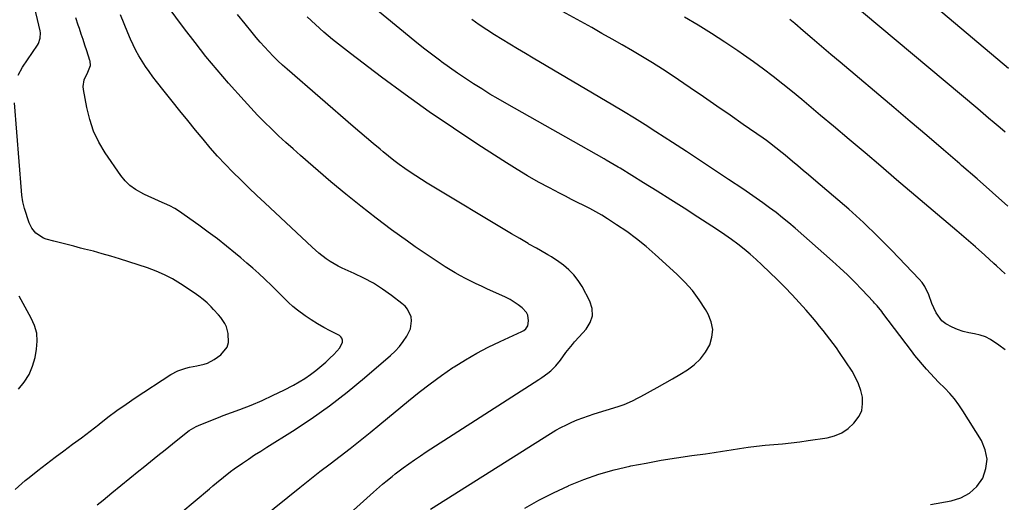
# Model space of a CAD drawing. Units: inches. Extents: x 1820357 to 1825590, y 436875 to 442219.
# Drawn here: x 1821323 to 1821800, y 438887 to 439121 of the extents above; entities that cross this region are included whole.
import ezdxf

# ---------------------------------------------------------------- set-up
doc = ezdxf.new("R2010")
doc.units = ezdxf.units.IN
doc.header["$MEASUREMENT"] = 0
doc.layers.add('7', color=7, linetype='Continuous')
doc.layers.add('8', color=7, linetype='Continuous')

msp = doc.modelspace()

# ---------------------------------------------------------------- linework, layer by layer
at = {"layer": '7', "color": 18}
for points in [[(1821801.65, 439097.03, 1964), (1821746.41, 439143.88, 1964)], [(1821567.54, 438884.27, 1952), (1821574.43, 438888.15, 1952), (1821581.49, 438891.71, 1952), (1821588.65, 438895.06, 1952), (1821588.94, 438895.19, 1952), (1821596.12, 438898.08, 1952), (1821603.41, 438900.66, 1952), (1821610.84, 438902.78, 1952), (1821618.37, 438904.59, 1952), (1821618.88, 438904.69, 1952), (1821626.25, 438906.13, 1952), (1821633.63, 438907.47, 1952), (1821641.03, 438908.66, 1952), (1821648.46, 438909.74, 1952), (1821655.1, 438910.64, 1952), (1821659.21, 438911.22, 1952), (1821663.32, 438911.83, 1952), (1821667.42, 438912.48, 1952), (1821671.52, 438913.17, 1952), (1821675.63, 438913.81, 1952), (1821679.74, 438914.36, 1952), (1821683.87, 438914.78, 1952), (1821688.1, 438915.12, 1952), (1821692.29, 438915.45, 1952), (1821696.47, 438915.86, 1952), (1821700.64, 438916.37, 1952), (1821704.8, 438916.96, 1952), (1821713.89, 438918.37, 1952), (1821717.57, 438919.34, 1952), (1821721, 438920.75, 1952), (1821724.08, 438922.83, 1952), (1821726.92, 438925.36, 1952), (1821729.38, 438928.74, 1952), (1821730.66, 438931.6, 1952), (1821731.11, 438934.7, 1952), (1821731, 438937.96, 1952), (1821730.2, 438941.28, 1952), (1821729.14, 438944.5, 1952), (1821727.69, 438947.56, 1952), (1821725.98, 438950.52, 1952), (1821719.96, 438959.59, 1952), (1821718.45, 438961.8, 1952), (1821716.9, 438963.98, 1952), (1821715.3, 438966.13, 1952), (1821713.66, 438968.24, 1952), (1821711.98, 438970.33, 1952), (1821710.28, 438972.4, 1952), (1821708.56, 438974.45, 1952), (1821706.83, 438976.49, 1952), (1821703.75, 438980.08, 1952), (1821700.42, 438983.85, 1952), (1821697.02, 438987.56, 1952), (1821693.51, 438991.18, 1952), (1821689.94, 438994.72, 1952), (1821682.34, 439002.05, 1952), (1821679.53, 439004.66, 1952), (1821676.66, 439007.2, 1952), (1821673.7, 439009.63, 1952), (1821670.67, 439011.99, 1952), (1821667.58, 439014.26, 1952), (1821664.45, 439016.49, 1952), (1821661.28, 439018.66, 1952), (1821658.08, 439020.78, 1952), (1821651.3, 439025.19, 1952), (1821644.77, 439029.4, 1952), (1821638.21, 439033.57, 1952), (1821631.63, 439037.7, 1952), (1821625.02, 439041.8, 1952), (1821613.68, 439048.77, 1952), (1821612.73, 439049.35, 1952), (1821610.81, 439050.49, 1952), (1821606.93, 439052.71, 1952), (1821605.96, 439053.27, 1952), (1821558.81, 439079.97, 1952), (1821554.75, 439082.31, 1952), (1821550.71, 439084.7, 1952), (1821546.72, 439087.15, 1952), (1821542.75, 439089.65, 1952), (1821538.82, 439092.22, 1952), (1821534.94, 439094.84, 1952), (1821531.11, 439097.55, 1952), (1821527.32, 439100.31, 1952), (1821526.98, 439100.56, 1952), (1821523.07, 439103.51, 1952), (1821519.18, 439106.5, 1952), (1821515.35, 439109.55, 1952), (1821511.54, 439112.63, 1952), (1821477.33, 439140.75, 1952)], [(1821800.11, 438960.84, 1956), (1821797.07, 438963.22, 1956), (1821793.02, 438965.93, 1956), (1821790.56, 438967.15, 1956), (1821787.94, 438968.01, 1956), (1821785.21, 438968.61, 1956), (1821782.45, 438969.14, 1956), (1821779.73, 438969.83, 1956), (1821777.07, 438970.74, 1956), (1821774.47, 438971.82, 1956), (1821771.37, 438973.54, 1956), (1821769.53, 438975, 1956), (1821766.74, 438978.83, 1956), (1821765.6, 438981.24, 1956), (1821764.69, 438983.32, 1956), (1821763.08, 438987.58, 1956), (1821761.19, 438991.63, 1956), (1821759.91, 438993.45, 1956), (1821758.46, 438995.18, 1956), (1821745.23, 439008.93, 1956), (1821738.44, 439015.79, 1956), (1821731.5, 439022.49, 1956), (1821724.36, 439028.97, 1956), (1821717.08, 439035.3, 1956), (1821707.38, 439043.47, 1956), (1821704.84, 439045.61, 1956), (1821702.31, 439047.75, 1956), (1821699.77, 439049.89, 1956), (1821697.24, 439052.03, 1956), (1821693.65, 439055.05, 1956), (1821692.16, 439056.28, 1956), (1821689.13, 439058.7, 1956), (1821686.06, 439061.05, 1956), (1821684.5, 439062.19, 1956), (1821682.92, 439063.31, 1956), (1821673.33, 439070.03, 1956), (1821666.94, 439074.48, 1956), (1821660.54, 439078.91, 1956), (1821654.11, 439083.31, 1956), (1821647.66, 439087.68, 1956), (1821638.89, 439093.6, 1956), (1821634.16, 439096.73, 1956), (1821629.39, 439099.78, 1956), (1821624.56, 439102.74, 1956), (1821619.69, 439105.63, 1956), (1821614.78, 439108.46, 1956), (1821609.86, 439111.28, 1956), (1821604.92, 439114.06, 1956), (1821599.98, 439116.83, 1956), (1821571.62, 439132.58, 1956)], [(1821800.08, 439066.21, 1962), (1821797.63, 439068.33, 1962), (1821794.73, 439070.82, 1962), (1821792.12, 439073.05, 1962), (1821789.5, 439075.27, 1962), (1821786.88, 439077.48, 1962), (1821723.63, 439130.66, 1962)], [(1821440.37, 438879.53, 1946), (1821458.75, 438894.31, 1946), (1821463.56, 438898.14, 1946), (1821468.4, 438901.95, 1946), (1821473.28, 438905.71, 1946), (1821478.18, 438909.44, 1946), (1821483.06, 438913.19, 1946), (1821487.92, 438916.98, 1946), (1821492.71, 438920.84, 1946), (1821497.47, 438924.74, 1946), (1821511.22, 438936.19, 1946), (1821516.46, 438940.42, 1946), (1821521.79, 438944.53, 1946), (1821527.25, 438948.46, 1946), (1821532.8, 438952.28, 1946), (1821533.44, 438952.7, 1946), (1821538.81, 438956.08, 1946), (1821544.28, 438959.29, 1946), (1821549.9, 438962.22, 1946), (1821555.62, 438964.98, 1946), (1821566.08, 438969.71, 1946), (1821567.15, 438970.3, 1946), (1821568.12, 438971.04, 1946), (1821569.05, 438972.52, 1946), (1821569.4, 438974.94, 1946), (1821569.06, 438977.74, 1946), (1821568.39, 438978.95, 1946), (1821566.22, 438981.22, 1946), (1821564.39, 438982.74, 1946), (1821560.43, 438985.33, 1946), (1821558.31, 438986.4, 1946), (1821549.27, 438990.45, 1946), (1821546.66, 438991.65, 1946), (1821544.07, 438992.87, 1946), (1821541.5, 438994.14, 1946), (1821538.94, 438995.43, 1946), (1821536.41, 438996.78, 1946), (1821533.91, 438998.17, 1946), (1821531.44, 438999.64, 1946), (1821529.01, 439001.15, 1946), (1821526.06, 439003.03, 1946), (1821522.2, 439005.55, 1946), (1821518.36, 439008.12, 1946), (1821514.57, 439010.75, 1946), (1821510.81, 439013.43, 1946), (1821503.11, 439019.03, 1946), (1821495.59, 439024.63, 1946), (1821488.17, 439030.36, 1946), (1821480.89, 439036.27, 1946), (1821473.71, 439042.29, 1946), (1821458.97, 439054.98, 1946), (1821455.4, 439058.11, 1946), (1821451.87, 439061.29, 1946), (1821448.39, 439064.52, 1946), (1821444.95, 439067.8, 1946), (1821441.57, 439071.14, 1946), (1821438.25, 439074.53, 1946), (1821435, 439077.99, 1946), (1821431.79, 439081.5, 1946), (1821424.2, 439090.02, 1946), (1821418.64, 439096.42, 1946), (1821413.2, 439102.92, 1946), (1821407.95, 439109.57, 1946), (1821402.81, 439116.31, 1946), (1821394.49, 439127.53, 1946)], [(1821360.63, 438885.83, 1942), (1821363.41, 438888.12, 1942), (1821367.74, 438891.68, 1942), (1821372.08, 438895.23, 1942), (1821376.43, 438898.76, 1942), (1821380.8, 438902.29, 1942), (1821382.91, 438904, 1942), (1821386.44, 438906.84, 1942), (1821389.97, 438909.69, 1942), (1821393.49, 438912.55, 1942), (1821397.01, 438915.41, 1942), (1821402.04, 438919.51, 1942), (1821405.14, 438921.81, 1942), (1821408.45, 438923.78, 1942), (1821410.79, 438924.85, 1942), (1821412.78, 438925.65, 1942), (1821417.16, 438927.39, 1942), (1821419.37, 438928.23, 1942), (1821421.58, 438929.06, 1942), (1821429.67, 438932.07, 1942), (1821435.09, 438934.2, 1942), (1821440.45, 438936.45, 1942), (1821445.74, 438938.89, 1942), (1821450.96, 438941.46, 1942), (1821455.58, 438943.83, 1942), (1821458.4, 438945.39, 1942), (1821461.16, 438947.06, 1942), (1821463.81, 438948.89, 1942), (1821466.39, 438950.83, 1942), (1821469.32, 438953.25, 1942), (1821471.33, 438955, 1942), (1821473.27, 438956.83, 1942), (1821475.16, 438958.72, 1942), (1821478.04, 438961.82, 1942), (1821479.31, 438964.69, 1942), (1821479.3, 438965.65, 1942), (1821479.08, 438966.5, 1942), (1821478.54, 438967.21, 1942), (1821477.8, 438967.82, 1942), (1821473.41, 438970.09, 1942), (1821470.29, 438971.78, 1942), (1821467.22, 438973.56, 1942), (1821464.21, 438975.45, 1942), (1821461.26, 438977.42, 1942), (1821457.5, 438980.14, 1942), (1821455.29, 438981.91, 1942), (1821453.2, 438983.81, 1942), (1821451.17, 438985.8, 1942), (1821449.19, 438987.83, 1942), (1821447.19, 438989.85, 1942), (1821445.16, 438991.83, 1942), (1821441.65, 438995.18, 1942), (1821438.83, 438997.79, 1942), (1821435.98, 439000.37, 1942), (1821433.08, 439002.88, 1942), (1821430.15, 439005.36, 1942), (1821427.47, 439007.58, 1942), (1821423.13, 439011.1, 1942), (1821418.75, 439014.56, 1942), (1821414.3, 439017.92, 1942), (1821409.8, 439021.23, 1942), (1821402.76, 439026.3, 1942), (1821400.47, 439027.83, 1942), (1821398.13, 439029.27, 1942), (1821395.69, 439030.55, 1942), (1821393.2, 439031.73, 1942), (1821390.66, 439032.84, 1942), (1821388.14, 439033.96, 1942), (1821385.62, 439035.11, 1942), (1821383.11, 439036.27, 1942), (1821379.08, 439038.46, 1942), (1821376.41, 439040.38, 1942), (1821374.09, 439042.7, 1942), (1821371.99, 439045.29, 1942), (1821364.46, 439056.31, 1942), (1821361.42, 439061.45, 1942), (1821358.84, 439066.77, 1942), (1821356.95, 439072.38, 1942), (1821355.53, 439078.18, 1942), (1821353.99, 439086.83, 1942), (1821353.87, 439088.42, 1942), (1821354.33, 439091.51, 1942), (1821356.1, 439095.32, 1942), (1821357.37, 439098.45, 1942), (1821357.14, 439100.59, 1942), (1821357.02, 439101.01, 1942), (1821355.55, 439105.61, 1942), (1821354.67, 439108.32, 1942), (1821353.78, 439111.03, 1942), (1821352.87, 439113.73, 1942), (1821351.94, 439116.43, 1942), (1821351.36, 439118.09, 1942), (1821350.16, 439121.62, 1942)], [(1821394.14, 438876.14, 1944), (1821414.93, 438893.68, 1944), (1821416.61, 438895.1, 1944), (1821418.3, 438896.52, 1944), (1821421.69, 438899.35, 1944), (1821425.15, 438902.09, 1944), (1821426.93, 438903.39, 1944), (1821430.92, 438906.12, 1944), (1821433.85, 438908.07, 1944), (1821436.79, 438910.01, 1944), (1821439.75, 438911.92, 1944), (1821442.72, 438913.81, 1944), (1821455.12, 438921.61, 1944), (1821464.15, 438927.59, 1944), (1821473, 438933.81, 1944), (1821481.57, 438940.42, 1944), (1821489.94, 438947.28, 1944), (1821502.62, 438958.14, 1944), (1821504.85, 438960.25, 1944), (1821506.93, 438962.5, 1944), (1821508.77, 438964.94, 1944), (1821510.46, 438967.51, 1944), (1821512.28, 438971.09, 1944), (1821512.79, 438974.9, 1944), (1821512.52, 438976.87, 1944), (1821510.86, 438980.51, 1944), (1821509.6, 438982.03, 1944), (1821508.12, 438983.4, 1944), (1821503, 438987.26, 1944), (1821498.69, 438990.29, 1944), (1821494.26, 438993.11, 1944), (1821489.64, 438995.62, 1944), (1821484.9, 438997.92, 1944), (1821479.18, 439000.46, 1944), (1821477.17, 439001.43, 1944), (1821473.32, 439003.65, 1944), (1821471.47, 439004.9, 1944), (1821467.94, 439007.63, 1944), (1821466.25, 439009.09, 1944), (1821464.59, 439010.58, 1944), (1821441.77, 439031.98, 1944), (1821437.87, 439035.68, 1944), (1821433.98, 439039.39, 1944), (1821430.12, 439043.13, 1944), (1821426.28, 439046.9, 1944), (1821422.52, 439050.73, 1944), (1821418.84, 439054.65, 1944), (1821415.3, 439058.68, 1944), (1821411.84, 439062.79, 1944), (1821408.19, 439067.27, 1944), (1821404.39, 439071.95, 1944), (1821400.61, 439076.63, 1944), (1821396.84, 439081.33, 1944), (1821393.08, 439086.03, 1944), (1821389.35, 439090.72, 1944), (1821387.5, 439093.11, 1944), (1821385.71, 439095.55, 1944), (1821384, 439098.04, 1944), (1821382.34, 439100.56, 1944), (1821380.79, 439103.15, 1944), (1821379.33, 439105.79, 1944), (1821378.01, 439108.5, 1944), (1821376.77, 439111.26, 1944), (1821375.46, 439114.39, 1944), (1821373.65, 439118.75, 1944), (1821371.85, 439123.12, 1944)], [(1821452.2, 438854.07, 1948), (1821494.29, 438892.04, 1948), (1821495.76, 438893.35, 1948), (1821498.75, 438895.93, 1948), (1821500.26, 438897.19, 1948), (1821503.33, 438899.66, 1948), (1821504.89, 438900.87, 1948), (1821508.74, 438903.75, 1948), (1821511.48, 438905.75, 1948), (1821514.25, 438907.71, 1948), (1821517.06, 438909.61, 1948), (1821519.89, 438911.48, 1948), (1821574.4, 438946.51, 1948), (1821575.88, 438947.5, 1948), (1821578.74, 438949.6, 1948), (1821580.13, 438950.71, 1948), (1821582.67, 438953.15, 1948), (1821584.82, 438955.94, 1948), (1821587.39, 438959.63, 1948), (1821590.6, 438963.46, 1948), (1821591.71, 438964.71, 1948), (1821593.95, 438967.19, 1948), (1821597.34, 438970.9, 1948), (1821599.27, 438974.09, 1948), (1821600.35, 438977.4, 1948), (1821600.13, 438980.87, 1948), (1821599.05, 438984.45, 1948), (1821595.28, 438991.52, 1948), (1821593.45, 438994.46, 1948), (1821591.38, 438997.19, 1948), (1821588.96, 438999.62, 1948), (1821586.31, 439001.85, 1948), (1821584.05, 439003.5, 1948), (1821580.57, 439005.87, 1948), (1821578.77, 439006.96, 1948), (1821575.1, 439009.03, 1948), (1821573.26, 439010.05, 1948), (1821569.59, 439012.12, 1948), (1821569.17, 439012.37, 1948), (1821565.1, 439014.72, 1948), (1821561.06, 439017.12, 1948), (1821520.38, 439041.59, 1948), (1821517.6, 439043.31, 1948), (1821514.85, 439045.06, 1948), (1821512.13, 439046.87, 1948), (1821509.44, 439048.72, 1948), (1821506.79, 439050.64, 1948), (1821504.18, 439052.59, 1948), (1821501.61, 439054.61, 1948), (1821499.08, 439056.67, 1948), (1821497.53, 439057.96, 1948), (1821494.25, 439060.71, 1948), (1821490.99, 439063.47, 1948), (1821487.73, 439066.25, 1948), (1821484.49, 439069.05, 1948), (1821452.59, 439096.69, 1948), (1821450.29, 439098.75, 1948), (1821448.03, 439100.85, 1948), (1821445.83, 439103.01, 1948), (1821443.67, 439105.22, 1948), (1821441.58, 439107.48, 1948), (1821439.52, 439109.78, 1948), (1821437.52, 439112.13, 1948), (1821435.56, 439114.52, 1948), (1821432.18, 439118.74, 1948), (1821428.55, 439123.25, 1948)], [(1821763.91, 438886, 1954), (1821774, 438887.75, 1954), (1821778.71, 438889.29, 1954), (1821782.9, 438891.53, 1954), (1821786.33, 438894.83, 1954), (1821789.24, 438898.83, 1954), (1821790.78, 438903.44, 1954), (1821791.35, 438908.01, 1954), (1821790.45, 438912.53, 1954), (1821788.59, 438917.02, 1954), (1821779.58, 438931.44, 1954), (1821777.62, 438934.35, 1954), (1821775.53, 438937.15, 1954), (1821773.25, 438939.8, 1954), (1821770.84, 438942.35, 1954), (1821767.91, 438945.28, 1954), (1821765.9, 438947.35, 1954), (1821763.94, 438949.46, 1954), (1821762, 438951.6, 1954), (1821760.11, 438953.77, 1954), (1821758.26, 438955.98, 1954), (1821756.46, 438958.23, 1954), (1821754.69, 438960.5, 1954), (1821740.9, 438978.68, 1954), (1821740.36, 438979.39, 1954), (1821738.1, 438982.17, 1954), (1821736.92, 438983.52, 1954), (1821736.31, 438984.17, 1954), (1821730.72, 438990.09, 1954), (1821727.27, 438993.65, 1954), (1821723.75, 438997.14, 1954), (1821720.13, 439000.53, 1954), (1821716.45, 439003.86, 1954), (1821698.38, 439019.76, 1954), (1821695.37, 439022.34, 1954), (1821692.32, 439024.86, 1954), (1821689.21, 439027.31, 1954), (1821686.06, 439029.71, 1954), (1821682.85, 439032.04, 1954), (1821679.63, 439034.34, 1954), (1821676.37, 439036.59, 1954), (1821673.09, 439038.81, 1954), (1821666.17, 439043.42, 1954), (1821659.4, 439047.9, 1954), (1821652.62, 439052.37, 1954), (1821645.83, 439056.82, 1954), (1821639.03, 439061.26, 1954), (1821630.99, 439066.48, 1954), (1821625.82, 439069.8, 1954), (1821620.62, 439073.06, 1954), (1821615.38, 439076.25, 1954), (1821610.11, 439079.4, 1954), (1821571.64, 439102.02, 1954), (1821567.86, 439104.26, 1954), (1821564.09, 439106.51, 1954), (1821560.33, 439108.78, 1954), (1821556.58, 439111.07, 1954), (1821552.86, 439113.4, 1954), (1821549.18, 439115.79, 1954), (1821545.55, 439118.26, 1954), (1821541.95, 439120.77, 1954)], [(1821800.14, 438997.74, 1958), (1821795.97, 439001.58, 1958), (1821794.69, 439002.75, 1958), (1821790.23, 439006.76, 1958), (1821785.74, 439010.74, 1958), (1821781.22, 439014.67, 1958), (1821776.66, 439018.57, 1958), (1821747.56, 439043.25, 1958), (1821739.92, 439049.72, 1958), (1821732.28, 439056.19, 1958), (1821724.64, 439062.66, 1958), (1821717, 439069.13, 1958), (1821710.77, 439074.4, 1958), (1821706.23, 439078.21, 1958), (1821701.67, 439082.01, 1958), (1821697.09, 439085.78, 1958), (1821692.5, 439089.53, 1958), (1821687.85, 439093.21, 1958), (1821683.14, 439096.81, 1958), (1821678.35, 439100.31, 1958), (1821673.51, 439103.73, 1958), (1821670.73, 439105.64, 1958), (1821664.4, 439109.88, 1958), (1821658.01, 439114.01, 1958), (1821651.52, 439117.99, 1958), (1821644.96, 439121.86, 1958)], [(1821322.45, 438941.87, 1938), (1821325.27, 438945.3, 1938), (1821327.64, 438948.97, 1938), (1821329.31, 438953, 1938), (1821330.52, 438957.27, 1938), (1821331.27, 438961.25, 1938), (1821331.57, 438965.15, 1938), (1821331.32, 438968.96, 1938), (1821330.27, 438972.63, 1938), (1821328.68, 438976.21, 1938), (1821326.67, 438979.73, 1938), (1821324.7, 438983.27, 1938), (1821322.8, 438986.84, 1938)]]:
    msp.add_polyline3d(points, dxfattribs=at)
at = {"layer": '8', "color": 18}
for points in [[(1821322.31, 439093.77, 1940), (1821324.43, 439097.72, 1940), (1821331.67, 439108.42, 1940), (1821332.13, 439109.19, 1940), (1821333.04, 439111.71, 1940), (1821333.12, 439114.39, 1940), (1821332.97, 439115.28, 1940), (1821329.57, 439129.71, 1940), (1821328.56, 439133.96, 1940), (1821327.55, 439138.22, 1940), (1821326.53, 439142.47, 1940), (1821325.5, 439146.72, 1940), (1821324.43, 439150.96, 1940), (1821323.31, 439155.19, 1940), (1821322.12, 439159.4, 1940)], [(1821521.95, 438883.79, 1950), (1821580.08, 438920.48, 1950), (1821582.57, 438921.97, 1950), (1821585.09, 438923.38, 1950), (1821587.68, 438924.68, 1950), (1821590.3, 438925.89, 1950), (1821592.98, 438927, 1950), (1821595.68, 438928.05, 1950), (1821598.41, 438929.01, 1950), (1821601.17, 438929.91, 1950), (1821612.78, 438933.46, 1950), (1821615.61, 438934.44, 1950), (1821619.72, 438936.27, 1950), (1821622.4, 438937.64, 1950), (1821623.73, 438938.35, 1950), (1821631.61, 438942.68, 1950), (1821635.32, 438944.75, 1950), (1821639, 438946.86, 1950), (1821642.65, 438949.02, 1950), (1821646.35, 438951.26, 1950), (1821649.64, 438953.72, 1950), (1821652.58, 438956.5, 1950), (1821655, 438959.74, 1950), (1821657.07, 438963.3, 1950), (1821658.18, 438967.07, 1950), (1821658.56, 438970.81, 1950), (1821657.83, 438974.5, 1950), (1821656.37, 438978.16, 1950), (1821654.99, 438980.5, 1950), (1821651.97, 438985.13, 1950), (1821648.7, 438989.56, 1950), (1821645.04, 438993.67, 1950), (1821641.13, 438997.58, 1950), (1821630.74, 439007.06, 1950), (1821626.28, 439010.94, 1950), (1821621.69, 439014.65, 1950), (1821616.93, 439018.13, 1950), (1821612.04, 439021.45, 1950), (1821607.65, 439024.27, 1950), (1821604.84, 439026.01, 1950), (1821601.98, 439027.69, 1950), (1821599.07, 439029.26, 1950), (1821596.13, 439030.76, 1950), (1821593.16, 439032.23, 1950), (1821590.19, 439033.71, 1950), (1821587.25, 439035.22, 1950), (1821584.3, 439036.74, 1950), (1821579.5, 439039.26, 1950), (1821574.2, 439042.13, 1950), (1821568.96, 439045.09, 1950), (1821563.8, 439048.19, 1950), (1821558.69, 439051.38, 1950), (1821544.89, 439060.28, 1950), (1821533.01, 439068.13, 1950), (1821521.26, 439076.15, 1950), (1821509.69, 439084.44, 1950), (1821498.25, 439092.9, 1950), (1821483.18, 439104.3, 1950), (1821478.83, 439107.68, 1950), (1821474.55, 439111.14, 1950), (1821470.36, 439114.71, 1950), (1821466.23, 439118.36, 1950), (1821462.21, 439122.12, 1950)], [(1821801.41, 439030.49, 1960), (1821794, 439037.1, 1960), (1821786.54, 439043.66, 1960), (1821779.03, 439050.17, 1960), (1821778.16, 439050.92, 1960), (1821770.18, 439057.77, 1960), (1821762.19, 439064.6, 1960), (1821754.18, 439071.4, 1960), (1821746.16, 439078.19, 1960), (1821720.16, 439100.14, 1960), (1821715.69, 439103.92, 1960), (1821711.22, 439107.71, 1960), (1821706.76, 439111.51, 1960), (1821702.3, 439115.32, 1960), (1821698.25, 439118.79, 1960), (1821695.82, 439120.86, 1960)], [(1821320.8, 438893.36, 1940), (1821325.73, 438897.62, 1940), (1821327.65, 438899.17, 1940), (1821331.79, 438902.46, 1940), (1821335.96, 438905.72, 1940), (1821340.18, 438908.9, 1940), (1821344.43, 438912.05, 1940), (1821348.69, 438915.19, 1940), (1821352.92, 438918.36, 1940), (1821357.12, 438921.57, 1940), (1821361.3, 438924.82, 1940), (1821361.48, 438924.97, 1940), (1821365.77, 438928.25, 1940), (1821370.12, 438931.47, 1940), (1821374.54, 438934.57, 1940), (1821379.02, 438937.6, 1940), (1821396.17, 438948.9, 1940), (1821399.57, 438950.74, 1940), (1821403.5, 438952.04, 1940), (1821405.26, 438952.45, 1940), (1821408.82, 438953.19, 1940), (1821412.34, 438953.94, 1940), (1821414.03, 438954.51, 1940), (1821417.17, 438956.21, 1940), (1821420.49, 438958.49, 1940), (1821423.55, 438962.16, 1940), (1821424.14, 438964.42, 1940), (1821424.03, 438968.74, 1940), (1821423.17, 438972.08, 1940), (1821422.42, 438973.62, 1940), (1821420.43, 438976.5, 1940), (1821419.32, 438977.87, 1940), (1821416.95, 438980.49, 1940), (1821415.72, 438981.76, 1940), (1821413.82, 438983.59, 1940), (1821411.84, 438985.34, 1940), (1821409.75, 438986.96, 1940), (1821407.59, 438988.48, 1940), (1821400.89, 438992.9, 1940), (1821397.08, 438995.2, 1940), (1821393.17, 438997.27, 1940), (1821389.1, 438999.02, 1940), (1821384.92, 439000.54, 1940), (1821371.31, 439004.9, 1940), (1821367.13, 439006.19, 1940), (1821362.94, 439007.43, 1940), (1821358.73, 439008.59, 1940), (1821354.51, 439009.7, 1940), (1821352.56, 439010.18, 1940), (1821349.3, 439011.01, 1940), (1821346.04, 439011.85, 1940), (1821342.78, 439012.71, 1940), (1821339.53, 439013.57, 1940), (1821335.95, 439014.53, 1940), (1821334.54, 439015.03, 1940), (1821330.84, 439017.42, 1940), (1821328.98, 439019.72, 1940), (1821328.29, 439021.03, 1940), (1821327.72, 439022.4, 1940), (1821325.44, 439029.29, 1940), (1821324.61, 439032.47, 1940), (1821324.1, 439035.73, 1940), (1821323.89, 439037.92, 1940), (1821320.54, 439080.45, 1940)]]:
    msp.add_polyline3d(points, dxfattribs=at)

doc.saveas('drawing.dxf')
